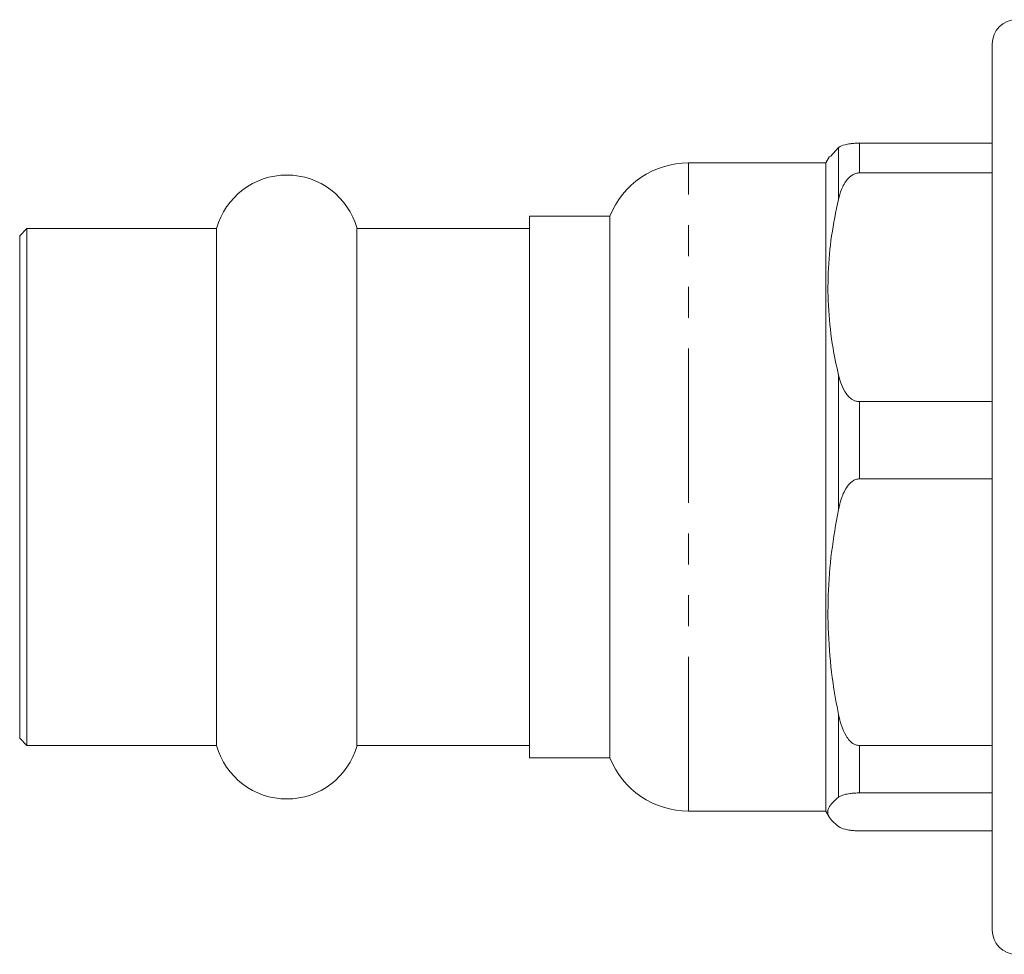
# Model space of a CAD drawing. Units: millimetres. Extents: x 124 to 282, y 91 to 280.
# Drawn here: x 124 to 165, y 91 to 130 of the extents above; entities that cross this region are included whole.
import ezdxf

# ---------------------------------------------------------------- set-up
doc = ezdxf.new("R2010")
doc.units = ezdxf.units.MM
doc.linetypes.add('PHANTOM', pattern=[12.7, 6.35, -1.27, 1.27, -1.27, 1.27, -1.27])

msp = doc.modelspace()

# ---------------------------------------------------------------- linework, layer by layer
at = {"color": 7, "linetype": 'Continuous', "lineweight": 15}
for p, q in [((164.386, 92.44), (164.386, 128.94)), ((157.725, 124.307), (158.055, 124.672)), ((158.921, 124.854), (164.386, 124.854)), ((157.69, 124.308), (157.536, 124.04)), ((157.536, 124.04), (151.885, 124.04)), ((157.536, 97.34), (157.536, 124.04)), ((164.386, 123.629), (158.921, 123.629)), ((148.636, 121.84), (145.336, 121.84)), ((145.336, 121.84), (145.336, 112.155)), ((148.636, 99.54), (148.636, 121.84)), ((124.636, 121.34), (124.336, 121.04)), ((132.444, 121.34), (124.636, 121.34)), ((124.636, 121.34), (124.636, 100.04)), ((132.444, 121.34), (132.444, 100.04)), ((145.336, 121.34), (138.227, 121.34)), ((138.227, 121.34), (138.227, 100.04)), ((124.336, 121.04), (124.336, 100.34)), ((158.921, 114.207), (164.386, 114.207)), ((145.336, 112.155), (145.336, 99.54)), ((164.386, 111.027), (158.921, 111.027)), ((124.336, 100.34), (124.636, 100.04)), ((124.636, 100.04), (132.444, 100.04)), ((138.227, 100.04), (145.336, 100.04)), ((158.921, 100.043), (164.386, 100.043)), ((145.336, 99.54), (148.636, 99.54)), ((164.386, 98.088), (158.921, 98.088)), ((151.885, 97.34), (157.536, 97.34)), ((157.536, 97.34), (157.69, 97.072)), ((158.921, 96.526), (164.386, 96.526))]:
    msp.add_line(p, q, dxfattribs=at)
at = {"color": 8, "linetype": 'PHANTOM', "lineweight": 0}
for p, q in [((158.055, 122.535), (158.055, 124.672)), ((158.921, 123.629), (158.921, 124.854)), ((151.885, 97.34), (151.885, 124.04)), ((158.055, 109.751), (158.055, 115.301)), ((158.921, 111.027), (158.921, 114.207)), ((158.055, 97.907), (158.055, 101.319)), ((158.921, 98.088), (158.921, 100.043))]:
    msp.add_line(p, q, dxfattribs=at)
at = {"color": 7, "linetype": 'Continuous', "lineweight": 15}
for centre, radius, start, end in [((165.386, 128.94), 1, 90, 180), ((151.885, 120.54), 3.5, 90, 158.1963), ((135.336, 120.54), 3, 15.466, 164.534), ((135.336, 100.84), 3, 195.466, 344.534), ((151.885, 100.84), 3.5, 201.8037, 270), ((165.386, 92.44), 1, 180, 270)]:
    msp.add_arc(centre, radius, start, end, dxfattribs=at)
for points, knots in [([(158.055, 124.672), (158.064, 124.679), (158.123, 124.718), (158.247, 124.774), (158.491, 124.825), (158.687, 124.846), (158.822, 124.853), (158.902, 124.854), (158.921, 124.854)], [0, 0, 0, 0, 0.082542, 0.531197, 0.756179, 0.861147, 0.967179, 1, 1, 1, 1]), ([(158.921, 123.629), (158.872, 123.625), (158.762, 123.615), (158.582, 123.524), (158.354, 123.308), (158.17, 122.96), (158.092, 122.672), (158.055, 122.535)], [0, 0, 0, 0, 0.085117, 0.189817, 0.35707, 0.693957, 1, 1, 1, 1]), ([(158.055, 122.535), (157.952, 122.037), (157.744, 121.037), (157.609, 119.509), (157.627, 117.962), (157.787, 116.553), (157.976, 115.671), (158.055, 115.301)], [0, 0, 0, 0, 0.208162, 0.41747, 0.630755, 0.845501, 1, 1, 1, 1]), ([(158.055, 115.301), (158.13, 115.037), (158.222, 114.708), (158.504, 114.377), (158.666, 114.261), (158.817, 114.212), (158.895, 114.208), (158.921, 114.207)], [0, 0, 0, 0, 0.5819207, 0.723609, 0.8664055, 0.9536168, 1, 1, 1, 1]), ([(158.921, 111.027), (158.872, 111.022), (158.762, 111.011), (158.582, 110.905), (158.354, 110.653), (158.17, 110.247), (158.092, 109.911), (158.055, 109.751)], [0, 0, 0, 0, 0.085117, 0.189817, 0.35707, 0.693957, 1, 1, 1, 1]), ([(158.055, 109.751), (157.952, 109.171), (157.744, 108.006), (157.609, 106.224), (157.627, 104.421), (157.787, 102.779), (157.976, 101.749), (158.055, 101.319)], [0, 0, 0, 0, 0.208162, 0.41747, 0.630755, 0.845501, 1, 1, 1, 1]), ([(158.055, 101.319), (158.13, 101.011), (158.222, 100.628), (158.504, 100.241), (158.666, 100.106), (158.817, 100.049), (158.895, 100.044), (158.921, 100.043)], [0, 0, 0, 0, 0.581921, 0.723609, 0.866406, 0.953617, 1, 1, 1, 1]), ([(158.055, 97.907), (157.89, 97.761), (157.557, 97.467), (157.627, 97.062), (157.931, 96.811), (158.055, 96.708)], [0, 0, 0, 0, 0.366355, 0.739673, 1, 1, 1, 1]), ([(158.921, 98.088), (158.891, 98.088), (158.816, 98.087), (158.676, 98.079), (158.482, 98.058), (158.215, 98.001), (158.121, 97.945), (158.055, 97.907)], [0, 0, 0, 0, 0.05157, 0.1304949, 0.2574744, 0.4841734, 1, 1, 1, 1]), ([(158.055, 96.708), (158.064, 96.701), (158.123, 96.662), (158.247, 96.606), (158.491, 96.555), (158.687, 96.534), (158.822, 96.527), (158.902, 96.526), (158.921, 96.526)], [0, 0, 0, 0, 0.082542, 0.531197, 0.756179, 0.861147, 0.967179, 1, 1, 1, 1])]:
    msp.add_open_spline(points, degree=3, knots=knots, dxfattribs=at)

doc.saveas('drawing.dxf')
